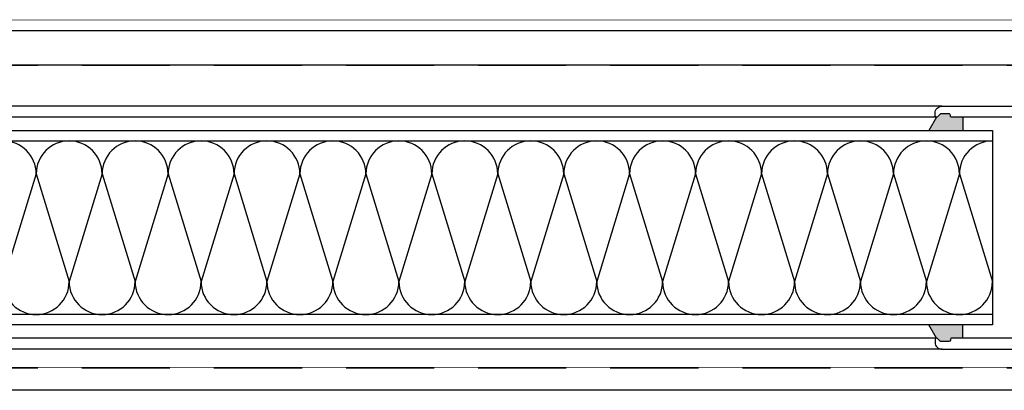
# Model space of a CAD drawing. Units: millimetres. Extents: x -6138 to 2451, y -2425 to 5027.
# Drawn here: x -4740 to -4599, y 3916 to 3969 of the extents above; entities that cross this region are included whole.
import ezdxf

# ---------------------------------------------------------------- set-up
doc = ezdxf.new("R2010")
doc.units = ezdxf.units.MM
doc.linetypes.add('DASHED', pattern=[19.049999999999997, 12.7, -6.35])
doc.layers.add('0-dashed', color=7, linetype='DASHED')
doc.layers.add('Niveau 1', color=7, linetype='Continuous', lineweight=0)

# ---------------------------------------------------------------- blocks, each defined once
blk = doc.blocks.new('LAM 420x420___2_3')
at = {"linetype": 'ByBlock', "lineweight": -2}
for points in [[(71.85015641342397, -7.50235332817465), (70.25015641342361, -7.50235332817465), (70.25015641342361, -9.402353482579201), (75.1473493610174, -9.402353482579201), (74.05038368585703, -7.502353199042773, -0.1992077150448863), (73.90873505718628, -7.443774684412347), (73.52589276962318, -7.060931971873288, 0.198912367379658), (73.38447141342476, -7.00235332817465), (72.25015641342361, -7.00235332817465, 0.4142135623730951), (72.0501564134247, -7.202353328173558), (72.05015641342469, -7.302353328173922, -0.4142135623730951)], [(75.1473493610174, -37.4023534825792), (74.05038368585703, -39.30235376611745, 0.1992077150448863), (73.90873505718628, -39.36093228074787), (73.52589276962318, -39.74377499328511, -0.198912367379658), (73.38447141342476, -39.80235363698558), (72.25015641342361, -39.80235363698558, -0.4142135623730951), (72.0501564134247, -39.60235363698484), (72.0501564134247, -39.50235363698448, 0.4142135623730951), (71.85015641342397, -39.30235363698558), (70.25015641342361, -39.30235363698558), (70.25015641342361, -37.4023534825792)]]:
    blk.add_hatch(color=0, dxfattribs=at).paths.add_polyline_path(points, flags=16)
at = {"color": 0, "linetype": 'ByBlock', "lineweight": -2}
for p, q in [((47.00015641339996, -0.002352692101339926), (320, -0.002352692101339926)), ((73.25015641339996, -5.902353328188838), (320, -5.902353328188838)), ((70.25015641342361, -7.50235332817465), (70.25015641342361, -9.402353482579201)), ((74.0501564134247, -7.502353328149184), (320, -7.502353328149184)), ((74.05038368585701, -7.502353199042773), (75.1473493610174, -9.402353482579201)), ((66.00015641339996, -9.402353482579201), (353.9995475865999, -9.402353482579201)), ((66.00015641339996, -37.4023534825792), (66.00015641339996, -9.402353482579201)), ((66.00015641339996, -10.9023534825792), (353.9995475865999, -10.9023534825792)), ((70.75394051721196, -31.14856937876721), (66.00015641339996, -15.6561375863912)), ((70.75394051721196, -31.14856937876721), (75.50772462102397, -15.6561375863912)), ((80.26150872483595, -31.14856937876721), (75.50772462102397, -15.6561375863912)), ((80.26150872483595, -31.14856937876721), (85.01529282864794, -15.6561375863912)), ((89.76907693245995, -31.14856937876721), (85.01529282864794, -15.6561375863912)), ((89.76907693245995, -31.14856937876721), (94.52286103627193, -15.6561375863912)), ((99.27664514008393, -31.14856937876721), (94.52286103627193, -15.6561375863912)), ((99.27664514008393, -31.14856937876721), (104.0304292438959, -15.6561375863912)), ((108.7842133477079, -31.14856937876721), (104.0304292438959, -15.6561375863912)), ((108.7842133477079, -31.14856937876721), (113.5379974515199, -15.6561375863912)), ((118.2917815553319, -31.14856937876721), (113.5379974515199, -15.6561375863912)), ((118.2917815553319, -31.14856937876721), (123.0455656591439, -15.6561375863912)), ((127.7993497629559, -31.14856937876721), (123.0455656591439, -15.6561375863912)), ((127.7993497629559, -31.14856937876721), (132.5531338667679, -15.6561375863912)), ((137.3069179705799, -31.14856937876721), (132.5531338667679, -15.6561375863912)), ((137.3069179705799, -31.14856937876721), (142.0607020743919, -15.6561375863912)), ((146.8144861782039, -31.14856937876721), (142.0607020743919, -15.6561375863912)), ((146.8144861782039, -31.14856937876721), (151.5682702820159, -15.6561375863912)), ((156.3220543858279, -31.14856937876721), (151.5682702820159, -15.6561375863912)), ((156.3220543858279, -31.14856937876721), (161.0758384896399, -15.6561375863912)), ((165.8296225934519, -31.14856937876721), (161.0758384896399, -15.6561375863912)), ((165.8296225934519, -31.14856937876721), (170.5834066972639, -15.6561375863912)), ((175.3371908010758, -31.14856937876721), (170.5834066972639, -15.6561375863912)), ((175.3371908010758, -31.14856937876721), (180.0909749048878, -15.6561375863912)), ((184.8447590086998, -31.14856937876721), (180.0909749048878, -15.6561375863912)), ((184.8447590086998, -31.14856937876721), (189.5985431125119, -15.6561375863912)), ((194.3523272163239, -31.14856937876721), (189.5985431125119, -15.6561375863912)), ((194.3523272163239, -31.14856937876721), (199.1061113201359, -15.6561375863912)), ((203.8598954239478, -31.14856937876721), (199.1061113201359, -15.6561375863912)), ((203.8598954239478, -31.14856937876721), (208.6136795277598, -15.6561375863912)), ((353.9995475865999, -35.9023534825792), (66.00015641339996, -35.9023534825792)), ((353.9995475865999, -37.4023534825792), (66.00015641339996, -37.4023534825792)), ((70.25015641342361, -39.30235363698558), (70.25015641342361, -37.4023534825792)), ((74.05038368585701, -39.30235376611745), (75.1473493610174, -37.4023534825792)), ((74.0501564134247, -39.30235363700922), (320, -39.30235363700922)), ((73.25015641339996, -40.90235363696957), (320, -40.90235363696957)), ((47.00015641339996, -46.80235269210062), (320, -46.80235269210062))]:
    blk.add_line(p, q, dxfattribs=at)
at = {"color": 0, "linetype": 'ByBlock', "lineweight": -2, "flags": 128}
for points in [[(61.65015641339961, -7.50235332819102), (71.85015641340033, -7.50235332819102, 0.4142135623977356), (72.05015641340106, -7.302353328190293), (72.05015641339924, -7.202353328189929, -0.4142135623724291), (72.25015641339996, -7.00235332819102), (73.38447141340112, -7.002353328189201, -0.1989123673986872), (73.52589284819987, -7.060932050389965), (73.90873505720083, -7.443774684390519, 0.6681786378993417), (74.25015641339996, -7.302353328190293), (74.25015641339996, -6.902353328190657, 0.4142135624001331), (73.25015641339996, -5.902353328188838), (54.00015641339815, -5.902353328190657, 0.414213562373095)], [(61.65015641339961, -39.30235205601093), (71.85015641340033, -39.30235205601094, -0.4142135623977356), (72.05015641340106, -39.50235205600984), (72.05015641339924, -39.60235205601202, 0.4142135623724291), (72.25015641339996, -39.80235205601093), (73.38447141340112, -39.80235205601275, 0.1989123673986872), (73.52589284819987, -39.74377333381199), (73.90873505720083, -39.36093069981143, -0.6681786378993417), (74.25015641339996, -39.50235205600984), (74.25015641339996, -39.9023520560113, -0.4142135624001331), (73.25015641339996, -40.9023520560113), (54.00015641339815, -40.9023520560113, -0.414213562373095)]]:
    blk.add_lwpolyline(points, format="xyb", dxfattribs=at)
at = {"color": 0, "linetype": 'ByBlock', "lineweight": -2}
for centre, start, end in [((70.75394051721196, -15.6561375863912), 0, 180), ((80.26150872483595, -15.6561375863912), 0, 180), ((89.76907693245995, -15.6561375863912), 0, 180), ((99.27664514008393, -15.6561375863912), 0, 180), ((108.7842133477079, -15.6561375863912), 0, 180), ((118.2917815553319, -15.6561375863912), 0, 180), ((127.7993497629559, -15.6561375863912), 0, 180), ((137.3069179705799, -15.6561375863912), 0, 180), ((146.8144861782039, -15.6561375863912), 0, 180), ((156.3220543858279, -15.6561375863912), 0, 180), ((165.8296225934519, -15.6561375863912), 0, 180), ((175.3371908010758, -15.6561375863912), 0, 180), ((184.8447590086998, -15.6561375863912), 0, 180), ((194.3523272163239, -15.6561375863912), 0, 180), ((203.8598954239478, -15.6561375863912), 0, 180), ((66.00015641339996, -31.14856937876721), 270, 0), ((75.50772462102397, -31.14856937876721), 180, 0), ((85.01529282864794, -31.14856937876721), 180, 0), ((94.52286103627193, -31.14856937876721), 180, 0), ((104.0304292438959, -31.14856937876721), 180, 0), ((113.5379974515199, -31.14856937876721), 180, 0), ((123.0455656591439, -31.14856937876721), 180, 0), ((132.5531338667679, -31.14856937876721), 180, 0), ((142.0607020743919, -31.14856937876721), 180, 0), ((151.5682702820159, -31.14856937876721), 180, 0), ((161.0758384896399, -31.14856937876721), 180, 0), ((170.5834066972639, -31.14856937876721), 180, 0), ((180.0909749048878, -31.14856937876721), 180, 0), ((189.5985431125119, -31.14856937876721), 180, 0), ((199.1061113201359, -31.14856937876721), 180, 0), ((208.6136795277598, -31.14856937876721), 180, 0)]:
    blk.add_arc(centre, 4.753784103811995, start, end, dxfattribs=at)
blk = doc.blocks.new('Haube___ schmal')
at = {"color": 0, "linetype": 'ByBlock', "lineweight": -2, "const_width": 0.1, "flags": 128}
for points in [[(-295.9999999999945, 1.5), (295.9999999999941, 1.5)], [(-293.9999999999945, -48.5), (293.9999999999941, -48.5)]]:
    blk.add_lwpolyline(points, dxfattribs=at)

msp = doc.modelspace()

# ---------------------------------------------------------------- linework, layer by layer
msp.add_line((-4940.255741949602, 3967.732010207306), (-4543.255741964503, 3967.732010207306))
at = {"layer": '0-dashed'}
for p, q in [((-4902.988361745894, 3962.730763644057), (-2930.720912474689, 3962.729613313923)), ((-4902.988361745894, 3919.133153677064), (-2978.220906514241, 3919.232010207306))]:
    msp.add_line(p, q, dxfattribs=at)

# ---------------------------------------------------------------- block references
at = {"rotation": 180}
msp.add_blockref('LAM 420x420___2_3', (-4534.25589066319, 3915.92965752555), dxfattribs=at)
at = {"layer": 'Niveau 1', "color": 131, "linetype": 'Continuous'}
msp.add_blockref('Haube___ schmal', (-4741.755741949602, 3967.732010207306), dxfattribs=at)

doc.saveas('drawing.dxf')
